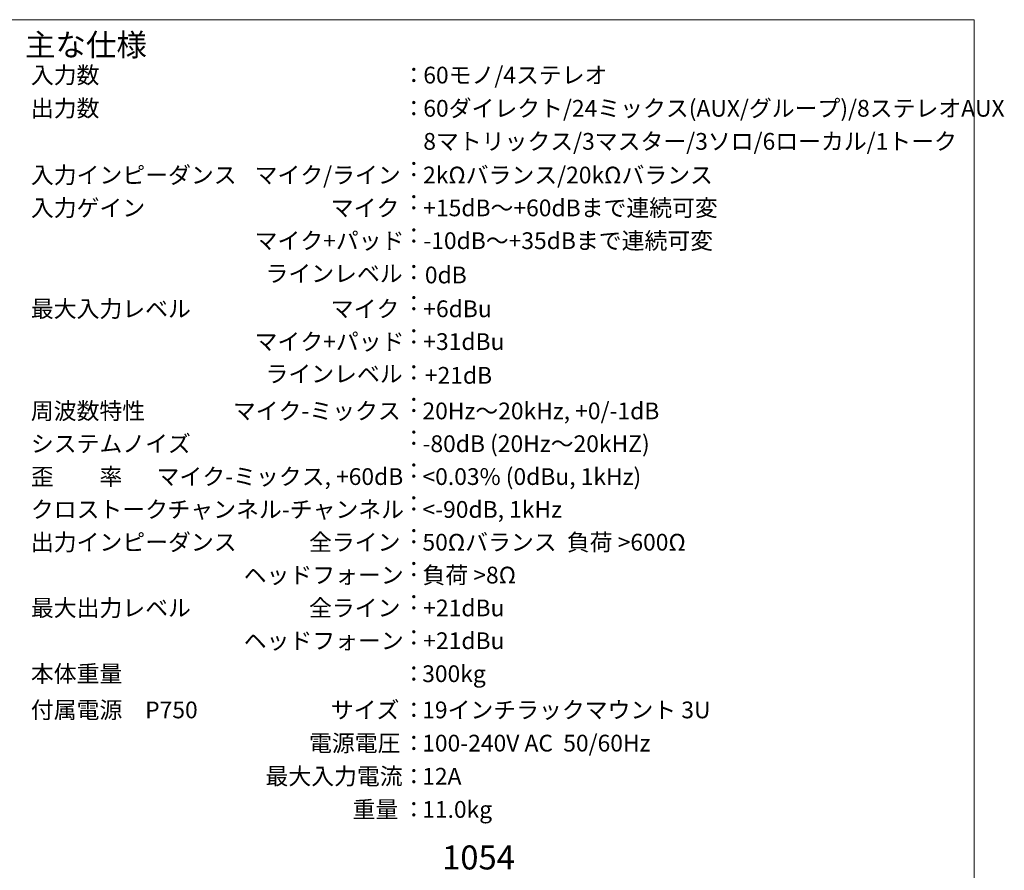
# Model space of a CAD drawing. Units: millimetres. Extents: x -113 to 4145, y 447 to 3177.
# Drawn here: x 2710 to 4145, y 1937 to 3177 of the extents above; entities that cross this region are included whole.
import ezdxf

# ---------------------------------------------------------------- set-up
doc = ezdxf.new("R2010")
doc.units = ezdxf.units.MM
doc.header["$LTSCALE"] = 190.5
for name, color, linetype, lineweight in [('DIMS', 3, 'Continuous', 0), ('SPEC', 4, 'Continuous', 0), ('WAKU', 7, 'Continuous', 0)]:
    doc.layers.add(name, color=color, linetype=linetype, lineweight=lineweight)
doc.styles.get("Standard").update_dxf_attribs({"font": 'txt', "bigfont": 'BIGFONT.SHX'})

msp = doc.modelspace()

# ---------------------------------------------------------------- linework, layer by layer
at = {"layer": 'WAKU', "color": 7, "lineweight": 0}
for p, q in [((-113.4, 3176.7), (4101.6, 3176.7)), ((4101.6, 3176.7), (4101.6, 446.7))]:
    msp.add_line(p, q, dxfattribs=at)

# ---------------------------------------------------------------- texts
at = {"layer": 'DIMS', "color": 7, "insert": (3325.7, 1972.8), "char_height": 39.797, "attachment_point": 1, "line_spacing_factor": 0.782827}
msp.add_mtext('{\\H0.8795x;\\l1054}', dxfattribs=at)
at = {"layer": 'SPEC', "color": 7, "attachment_point": 1, "line_spacing_factor": 0.782827}
for s, insert, char_height in [('{\\H0.8795x;\\l主な仕様}', (2717.4, 3156.2), 37.042), ('{\\H0.8795x;\\l入力数}', (2726, 3108.1), 27.781), ('{\\H0.8795x;\\l：}', (3267.7, 3108.1), 27.781), ('{\\H0.8795x;\\l60モノ/4ステレオ}', (3298.2, 3108.1), 27.781), ('{\\H0.8795x;\\l出力数}', (2726, 3059.7), 27.781), ('{\\H0.8795x;\\l：}', (3267.7, 3059.7), 27.781), ('{\\H0.8795x;\\l60ダイレクト/24ミックス(AUX/グループ)/8ステレオAUX}', (3298.2, 3059.7), 27.781), ('{\\H0.8795x;\\l8マトリックス/3マスター/3ソロ/6ローカル/1トーク}', (3298.2, 3011.5), 27.781), ('{\\H0.8795x;\\l入力インピーダンス}', (2726, 2962.4), 27.781), ('{\\H0.8795x;\\lマイク/ライン}', (3052.2, 2962.4), 27.781), ('{\\H0.8795x;\\l：}', (3267.7, 2970.9), 27.781), ('{\\H0.8795x;\\l2kΩバランス/20kΩバランス}', (3297.9, 2962.4), 27.781), ('{\\H0.8795x;\\l入力ゲイン}', (2726, 2914.5), 27.781), ('{\\H0.8795x;\\lマイク}', (3163.3, 2914.5), 27.781), ('{\\H0.8795x;\\l：}', (3267.7, 2922.5), 27.781), ('{\\H0.8795x;\\l+15dB～+60dBまで連続可変}', (3298.2, 2914.5), 27.781), ('{\\H0.8795x;\\l：}', (3267.7, 2874), 27.781), ('{\\H0.8795x;\\lマイク+パッド}', (3052.2, 2866.7), 27.781), ('{\\H0.8795x;\\l-10dB～+35dBまで連続可変}', (3298.2, 2866.7), 27.781), ('{\\H0.8795x;\\lラインレベル}', (3068.1, 2818.8), 27.781), ('{\\H0.8795x;\\l：}', (3267.7, 2820.7), 27.781), ('{\\H0.8795x;\\l0dB}', (3300.5, 2816.7), 27.781), ('{\\H0.8795x;\\l最大入力レベル}', (2726, 2767.4), 27.781), ('{\\H0.8795x;\\l：}', (3267.7, 2775.4), 27.781), ('{\\H0.8795x;\\lマイク}', (3163.3, 2767.4), 27.781), ('{\\H0.8795x;\\l+6dBu}', (3298.2, 2767.4), 27.781), ('{\\H0.8795x;\\lマイク+パッド}', (3052.2, 2719.6), 27.781), ('{\\H0.8795x;\\l：}', (3267.7, 2726.9), 27.781), ('{\\H0.8795x;\\l+31dBu}', (3298.2, 2719.6), 27.781), ('{\\H0.8795x;\\lラインレベル}', (3068.1, 2672.5), 27.781), ('{\\H0.8795x;\\l：}', (3267.7, 2674.4), 27.781), ('{\\H0.8795x;\\l+21dB}', (3300.5, 2670.4), 27.781), ('{\\H0.8795x;\\l周波数特性}', (2726, 2618.5), 27.781), ('{\\H0.8795x;\\lマイク-ミックス}', (3020.5, 2618.5), 27.781), ('{\\H0.8795x;\\l：}', (3267.7, 2627), 27.781), ('{\\H0.8795x;\\l20Hz～20kHz, +0/-1dB}', (3297, 2618.5), 27.781), ('{\\H0.8795x;\\lシステムノイズ}', (2726, 2570.7), 27.781), ('{\\H0.8795x;\\l：}', (3267.7, 2579.2), 27.781), ('{\\H0.8795x;\\l-80dB (20Hz～20kHZ)}', (3297, 2570.7), 27.781), ('{\\H0.8795x;\\l：}', (3267.7, 2531.3), 27.781), ('{\\H0.8795x;\\l歪\u3000\u3000率}', (2726, 2522.8), 27.781), ('{\\H0.8795x;\\lマイク-ミックス, +60dB}', (2909.3, 2522.8), 27.781), ('{\\H0.8795x;\\l<0.03% (0dBu, 1kHz)}', (3297, 2522.8), 27.781), ('{\\H0.8795x;\\lクロストーク}', (2726, 2474.9), 27.781), ('{\\H0.8795x;\\lチャンネル-チャンネル}', (2925.2, 2474.9), 27.781), ('{\\H0.8795x;\\l：}', (3267.7, 2483.4), 27.781), ('{\\H0.8795x;\\l<-90dB, 1kHz}', (3297, 2474.9), 27.781), ('{\\H0.8795x;\\l出力インピーダンス}', (2726, 2427.1), 27.781), ('{\\H0.8795x;\\l全ライン}', (3131.6, 2427.1), 27.781), ('{\\H0.8795x;\\l：}', (3267.7, 2435.6), 27.781), ('{\\H0.8795x;\\l50Ωバランス  負荷 >600Ω}', (3297, 2427.1), 27.781), ('{\\H0.8795x;\\l：}', (3267.7, 2387.7), 27.781), ('{\\H0.8795x;\\lヘッドフォーン}', (3036.3, 2379.2), 27.781), ('{\\H0.8795x;\\l負荷 >8Ω}', (3297, 2379.2), 27.781), ('{\\H0.8795x;\\l最大出力レベル}', (2726, 2331.3), 27.781), ('{\\H0.8795x;\\l全ライン}', (3131.6, 2331.3), 27.781), ('{\\H0.8795x;\\l：}', (3267.7, 2339.3), 27.781), ('{\\H0.8795x;\\l+21dBu}', (3298.2, 2331.3), 27.781), ('{\\H0.8795x;\\lヘッドフォーン}', (3036.3, 2283.5), 27.781), ('{\\H0.8795x;\\l：}', (3267.7, 2288.1), 27.781), ('{\\H0.8795x;\\l+21dBu}', (3298.2, 2283.5), 27.781), ('{\\H0.8795x;\\l本体重量}', (2726, 2235.4), 27.781), ('{\\H0.8795x;\\l：}', (3267.7, 2235.4), 27.781), ('{\\H0.8795x;\\l300kg}', (3296.6, 2235.4), 27.781), ('{\\H0.8795x;\\l付属電源\u3000P750}', (2726, 2182.6), 27.781), ('{\\H0.8795x;\\lサイズ}', (3163.3, 2182.6), 27.781), ('{\\H0.8795x;\\l19インチラックマウント 3U}', (3296.6, 2182.6), 27.781), ('{\\H0.8795x;\\l：}', (3267.7, 2182.5), 27.781), ('{\\H0.8795x;\\l電源電圧}', (3131.6, 2134.2), 27.781), ('{\\H0.8795x;\\l：}', (3267.7, 2134.2), 27.781), ('{\\H0.8795x;\\l100-240V AC  50/60Hz}', (3296.6, 2134.2), 27.781), ('{\\H0.8795x;\\l最大入力電流}', (3068.1, 2085.9), 27.781), ('{\\H0.8795x;\\l：}', (3267.7, 2085.8), 27.781), ('{\\H0.8795x;\\l12A}', (3296.6, 2085.9), 27.781), ('{\\H0.8795x;\\l重量}', (3195.1, 2037.5), 27.781), ('{\\H0.8795x;\\l11.0kg}', (3296.6, 2037.5), 27.781), ('{\\H0.8795x;\\l：}', (3267.7, 2037.5), 27.781)]:
    msp.add_mtext(s, dxfattribs=dict(at, insert=insert, char_height=char_height))

doc.saveas('drawing.dxf')
